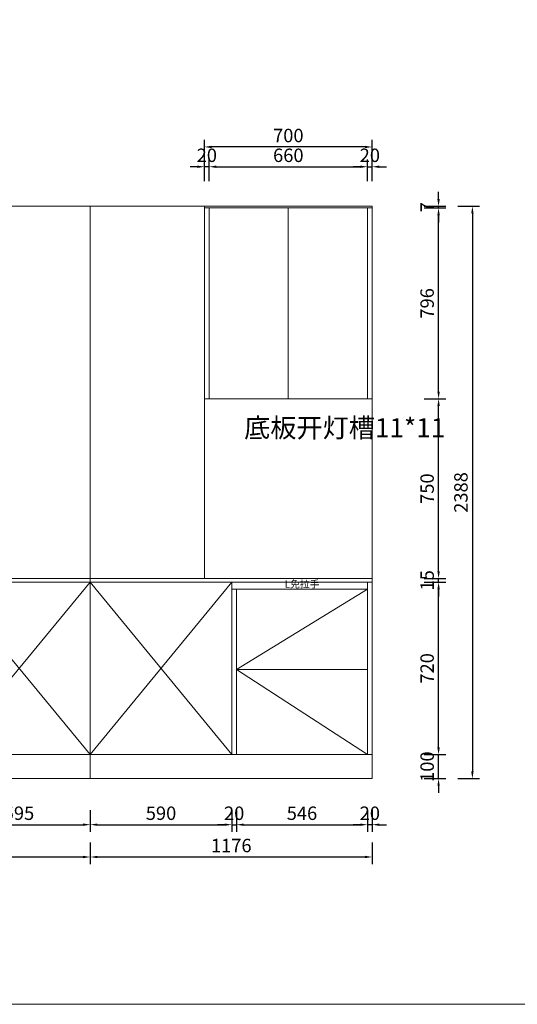
# Model space of a CAD drawing. Units: millimetres. Extents: x 78932 to 105791, y 72743 to 93448.
# Drawn here: x 85529 to 87605, y 83418 to 87526 of the extents above; entities that cross this region are included whole.
import ezdxf

# ---------------------------------------------------------------- set-up
doc = ezdxf.new("R2010")
doc.units = ezdxf.units.MM
doc.header["$PDMODE"] = 34
doc.styles.add('工程字体', font='txt')
doc.styles.add('黑体', font='simhei.ttf')
doc.dimstyles.new('傅舟峰定制柜', dxfattribs={"dimscale": 20, "dimtxt": 2.8, "dimasz": 1.5, "dimexe": 1.5, "dimexo": 1.5, "dimtad": 1, "dimdec": 0, "dimtxsty": '工程字体', "dimcen": 2.5, "dimdle": 1, "dimclrd": 4, "dimclre": 4, "dimclrt": 7, "dimadec": 0, "dimazin": 0, "dimtfac": 1, "dimtdec": 0, "dimtix": 1, "dimtmove": 0, "dimatfit": 3, "dimfxl": 3, "dimfxlon": 1, "dimarcsym": 0})

# ---------------------------------------------------------------- blocks, each defined once
blk = doc.blocks.new('*D31')
at = {"color": 4, "lineweight": -2, "transparency": 16777216}
for p, q in [((85228.8, 84227.4), (85228.8, 84137.4)), ((85823.8, 84227.4), (85823.8, 84137.4)), ((85258.8, 84167.4), (85793.8, 84167.4))]:
    blk.add_line(p, q, dxfattribs=at)
at = {"color": 4, "transparency": 16777216}
for points in [[(85258.8, 84172.4), (85258.8, 84162.4), (85228.8, 84167.4)], [(85793.8, 84172.4), (85793.8, 84162.4), (85823.8, 84167.4)]]:
    blk.add_solid(points, dxfattribs=at)
at = {"layer": 'DEFPOINTS', "color": 0, "transparency": 16777216}
for p in [(85228.8, 84459.6), (85823.8, 84359.6), (85823.8, 84167.4)]:
    blk.add_point(p, dxfattribs=at)
at = {"color": 7, "lineweight": 20, "transparency": 16777216, "insert": (85526.3, 84207.9), "char_height": 56, "attachment_point": 5, "style": '工程字体'}
blk.add_mtext('595', dxfattribs=at)
blk = doc.blocks.new('*D14')
at = {"color": 4, "lineweight": -2, "transparency": 16777216}
for p, q in [((85823.8, 84227.4), (85823.8, 84137.4)), ((86413.8, 84227.4), (86413.8, 84137.4)), ((85853.8, 84167.4), (86383.8, 84167.4))]:
    blk.add_line(p, q, dxfattribs=at)
at = {"color": 4, "transparency": 16777216}
for points in [[(85853.8, 84172.4), (85853.8, 84162.4), (85823.8, 84167.4)], [(86383.8, 84172.4), (86383.8, 84162.4), (86413.8, 84167.4)]]:
    blk.add_solid(points, dxfattribs=at)
at = {"layer": 'DEFPOINTS', "color": 0, "transparency": 16777216}
for p in [(86413.8, 84459.6), (85823.8, 84359.6), (86413.8, 84167.4)]:
    blk.add_point(p, dxfattribs=at)
at = {"color": 7, "lineweight": 20, "transparency": 16777216, "insert": (86118.8, 84207.9), "char_height": 56, "attachment_point": 5, "style": '工程字体'}
blk.add_mtext('590', dxfattribs=at)
blk = doc.blocks.new('*D15')
at = {"color": 4, "lineweight": -2, "transparency": 16777216}
for p, q in [((86413.8, 84227.4), (86413.8, 84137.4)), ((86433.8, 84227.4), (86433.8, 84137.4)), ((86383.8, 84167.4), (86353.8, 84167.4)), ((86413.8, 84167.4), (86433.8, 84167.4)), ((86463.8, 84167.4), (86493.8, 84167.4))]:
    blk.add_line(p, q, dxfattribs=at)
at = {"color": 4, "transparency": 16777216}
for points in [[(86383.8, 84172.4), (86383.8, 84162.4), (86413.8, 84167.4)], [(86463.8, 84172.4), (86463.8, 84162.4), (86433.8, 84167.4)]]:
    blk.add_solid(points, dxfattribs=at)
at = {"layer": 'DEFPOINTS', "color": 0, "transparency": 16777216}
for p in [(86413.8, 84459.6), (86433.8, 84459.6), (86433.8, 84167.4)]:
    blk.add_point(p, dxfattribs=at)
at = {"color": 7, "lineweight": 20, "transparency": 16777216, "insert": (86423.8, 84207.9), "char_height": 56, "attachment_point": 5, "style": '工程字体'}
blk.add_mtext('20', dxfattribs=at)
blk = doc.blocks.new('*D16')
at = {"color": 4, "lineweight": -2, "transparency": 16777216}
for p, q in [((86433.8, 84227.4), (86433.8, 84137.4)), ((86979.8, 84227.4), (86979.8, 84137.4)), ((86463.8, 84167.4), (86949.8, 84167.4))]:
    blk.add_line(p, q, dxfattribs=at)
at = {"color": 4, "transparency": 16777216}
for points in [[(86463.8, 84172.4), (86463.8, 84162.4), (86433.8, 84167.4)], [(86949.8, 84172.4), (86949.8, 84162.4), (86979.8, 84167.4)]]:
    blk.add_solid(points, dxfattribs=at)
at = {"layer": 'DEFPOINTS', "color": 0, "transparency": 16777216}
for p in [(86433.8, 84459.6), (86979.8, 84459.6), (86979.8, 84167.4)]:
    blk.add_point(p, dxfattribs=at)
at = {"color": 7, "lineweight": 20, "transparency": 16777216, "insert": (86706.8, 84207.9), "char_height": 56, "attachment_point": 5, "style": '工程字体'}
blk.add_mtext('546', dxfattribs=at)
blk = doc.blocks.new('*D32')
at = {"color": 4, "lineweight": -2, "transparency": 16777216}
for p, q in [((86979.8, 84227.4), (86979.8, 84137.4)), ((86999.8, 84227.4), (86999.8, 84137.4)), ((86949.8, 84167.4), (86919.8, 84167.4)), ((86999.8, 84167.4), (86979.8, 84167.4)), ((87029.8, 84167.4), (87059.8, 84167.4))]:
    blk.add_line(p, q, dxfattribs=at)
at = {"color": 4, "transparency": 16777216}
for points in [[(86949.8, 84172.4), (86949.8, 84162.4), (86979.8, 84167.4)], [(87029.8, 84172.4), (87029.8, 84162.4), (86999.8, 84167.4)]]:
    blk.add_solid(points, dxfattribs=at)
at = {"layer": 'DEFPOINTS', "color": 0, "transparency": 16777216}
for p in [(86979.8, 84459.6), (86999.8, 84359.6), (86979.8, 84167.4)]:
    blk.add_point(p, dxfattribs=at)
at = {"color": 7, "lineweight": 20, "transparency": 16777216, "insert": (86989.8, 84207.9), "char_height": 56, "attachment_point": 5, "style": '工程字体'}
blk.add_mtext('20', dxfattribs=at)
blk = doc.blocks.new('*D34')
at = {"color": 4, "lineweight": -2, "transparency": 16777216}
for p, q in [((83249.8, 84092.6), (83249.8, 84002.6)), ((85823.8, 84092.6), (85823.8, 84002.6)), ((83279.8, 84032.6), (85793.8, 84032.6))]:
    blk.add_line(p, q, dxfattribs=at)
at = {"color": 4, "transparency": 16777216}
for points in [[(83279.8, 84037.6), (83279.8, 84027.6), (83249.8, 84032.6)], [(85793.8, 84037.6), (85793.8, 84027.6), (85823.8, 84032.6)]]:
    blk.add_solid(points, dxfattribs=at)
at = {"layer": 'DEFPOINTS', "color": 0, "transparency": 16777216}
for p in [(83249.8, 84359.6), (85823.8, 84359.6), (85823.8, 84032.6)]:
    blk.add_point(p, dxfattribs=at)
at = {"color": 7, "lineweight": 20, "transparency": 16777216, "insert": (84536.8, 84073.1), "char_height": 56, "attachment_point": 5, "style": '工程字体'}
blk.add_mtext('2574', dxfattribs=at)
blk = doc.blocks.new('*D17')
at = {"color": 4, "lineweight": -2, "transparency": 16777216}
for p, q in [((85823.8, 84092.6), (85823.8, 84002.6)), ((86999.8, 84092.6), (86999.8, 84002.6)), ((85853.8, 84032.6), (86969.8, 84032.6))]:
    blk.add_line(p, q, dxfattribs=at)
at = {"color": 4, "transparency": 16777216}
for points in [[(85853.8, 84037.6), (85853.8, 84027.6), (85823.8, 84032.6)], [(86969.8, 84037.6), (86969.8, 84027.6), (86999.8, 84032.6)]]:
    blk.add_solid(points, dxfattribs=at)
at = {"layer": 'DEFPOINTS', "color": 0, "transparency": 16777216}
for p in [(85823.8, 84359.6), (86999.8, 84359.6), (86999.8, 84032.6)]:
    blk.add_point(p, dxfattribs=at)
at = {"color": 7, "lineweight": 20, "transparency": 16777216, "insert": (86411.8, 84073.1), "char_height": 56, "attachment_point": 5, "style": '工程字体'}
blk.add_mtext('1176', dxfattribs=at)
blk = doc.blocks.new('*D40')
at = {"color": 4, "lineweight": -2, "transparency": 16777216}
for p, q in [((86299.8, 86852.6), (86299.8, 86942.6)), ((86319.8, 86852.6), (86319.8, 86942.6)), ((86269.8, 86912.6), (86239.8, 86912.6)), ((86319.8, 86912.6), (86299.8, 86912.6)), ((86349.8, 86912.6), (86379.8, 86912.6))]:
    blk.add_line(p, q, dxfattribs=at)
at = {"color": 4, "transparency": 16777216}
for points in [[(86269.8, 86917.6), (86269.8, 86907.6), (86299.8, 86912.6)], [(86349.8, 86917.6), (86349.8, 86907.6), (86319.8, 86912.6)]]:
    blk.add_solid(points, dxfattribs=at)
at = {"layer": 'DEFPOINTS', "color": 0, "transparency": 16777216}
for p in [(86299.8, 86912.6), (86299.8, 86747.6), (86319.8, 86740.6)]:
    blk.add_point(p, dxfattribs=at)
at = {"color": 7, "lineweight": 20, "transparency": 16777216, "insert": (86309.8, 86953.1), "char_height": 56, "attachment_point": 5, "style": '工程字体'}
blk.add_mtext('20', dxfattribs=at)
blk = doc.blocks.new('*D41')
at = {"color": 4, "lineweight": -2, "transparency": 16777216}
for p, q in [((86319.8, 86852.6), (86319.8, 86942.6)), ((86979.8, 86852.6), (86979.8, 86942.6)), ((86349.8, 86912.6), (86949.8, 86912.6))]:
    blk.add_line(p, q, dxfattribs=at)
at = {"color": 4, "transparency": 16777216}
for points in [[(86349.8, 86917.6), (86349.8, 86907.6), (86319.8, 86912.6)], [(86949.8, 86917.6), (86949.8, 86907.6), (86979.8, 86912.6)]]:
    blk.add_solid(points, dxfattribs=at)
at = {"layer": 'DEFPOINTS', "color": 0, "transparency": 16777216}
for p in [(86979.8, 86912.6), (86319.8, 86740.6), (86979.8, 86740.6)]:
    blk.add_point(p, dxfattribs=at)
at = {"color": 7, "lineweight": 20, "transparency": 16777216, "insert": (86649.8, 86953.1), "char_height": 56, "attachment_point": 5, "style": '工程字体'}
blk.add_mtext('660', dxfattribs=at)
blk = doc.blocks.new('*D42')
at = {"color": 4, "lineweight": -2, "transparency": 16777216}
for p, q in [((86979.8, 86852.6), (86979.8, 86942.6)), ((86999.8, 86852.6), (86999.8, 86942.6)), ((86949.8, 86912.6), (86919.8, 86912.6)), ((86979.8, 86912.6), (86999.8, 86912.6)), ((87029.8, 86912.6), (87059.8, 86912.6))]:
    blk.add_line(p, q, dxfattribs=at)
at = {"color": 4, "transparency": 16777216}
for points in [[(86949.8, 86917.6), (86949.8, 86907.6), (86979.8, 86912.6)], [(87029.8, 86917.6), (87029.8, 86907.6), (86999.8, 86912.6)]]:
    blk.add_solid(points, dxfattribs=at)
at = {"layer": 'DEFPOINTS', "color": 0, "transparency": 16777216}
for p in [(86999.8, 86912.6), (86979.8, 86740.6), (86999.8, 86747.6)]:
    blk.add_point(p, dxfattribs=at)
at = {"color": 7, "lineweight": 20, "transparency": 16777216, "insert": (86989.8, 86953.1), "char_height": 56, "attachment_point": 5, "style": '工程字体'}
blk.add_mtext('20', dxfattribs=at)
blk = doc.blocks.new('*D43')
at = {"color": 4, "lineweight": -2, "transparency": 16777216}
for p, q in [((86299.8, 86935.2), (86299.8, 87025.2)), ((86999.8, 86935.2), (86999.8, 87025.2)), ((86969.8, 86995.2), (86329.8, 86995.2))]:
    blk.add_line(p, q, dxfattribs=at)
at = {"color": 4, "transparency": 16777216}
for points in [[(86329.8, 87000.2), (86329.8, 86990.2), (86299.8, 86995.2)], [(86969.8, 87000.2), (86969.8, 86990.2), (86999.8, 86995.2)]]:
    blk.add_solid(points, dxfattribs=at)
at = {"layer": 'DEFPOINTS', "color": 0, "transparency": 16777216}
for p in [(86299.8, 86995.2), (86299.8, 86740.6), (86999.8, 86740.6)]:
    blk.add_point(p, dxfattribs=at)
at = {"color": 7, "lineweight": 20, "transparency": 16777216, "insert": (86649.8, 87035.7), "char_height": 56, "attachment_point": 5, "style": '工程字体'}
blk.add_mtext('700', dxfattribs=at)
blk = doc.blocks.new('*D5')
at = {"color": 4, "lineweight": -2, "transparency": 16777216}
for p, q in [((87276.6, 84489.6), (87276.6, 84519.6)), ((87216.6, 84459.6), (87306.6, 84459.6)), ((87276.6, 84359.6), (87276.6, 84459.6)), ((87216.6, 84359.6), (87306.6, 84359.6)), ((87276.6, 84329.6), (87276.6, 84299.6))]:
    blk.add_line(p, q, dxfattribs=at)
at = {"color": 4, "transparency": 16777216}
for points in [[(87271.6, 84489.6), (87281.6, 84489.6), (87276.6, 84459.6)], [(87271.6, 84329.6), (87281.6, 84329.6), (87276.6, 84359.6)]]:
    blk.add_solid(points, dxfattribs=at)
at = {"layer": 'DEFPOINTS', "color": 0, "transparency": 16777216}
for p in [(86999.8, 84459.6), (87276.6, 84459.6), (86999.8, 84359.6)]:
    blk.add_point(p, dxfattribs=at)
at = {"color": 7, "lineweight": 20, "transparency": 16777216, "insert": (87236.1, 84409.6), "char_height": 56, "attachment_point": 5, "rotation": 90, "style": '工程字体'}
blk.add_mtext('100', dxfattribs=at)
blk = doc.blocks.new('*D47')
at = {"color": 4, "lineweight": -2, "transparency": 16777216}
for p, q in [((87216.6, 85179.6), (87306.6, 85179.6)), ((87276.6, 84489.6), (87276.6, 85149.6)), ((87216.6, 84459.6), (87306.6, 84459.6))]:
    blk.add_line(p, q, dxfattribs=at)
at = {"color": 4, "transparency": 16777216}
for points in [[(87271.6, 85149.6), (87281.6, 85149.6), (87276.6, 85179.6)], [(87271.6, 84489.6), (87281.6, 84489.6), (87276.6, 84459.6)]]:
    blk.add_solid(points, dxfattribs=at)
at = {"layer": 'DEFPOINTS', "color": 0, "transparency": 16777216}
for p in [(86999.8, 85179.6), (87276.6, 85179.6), (86999.8, 84459.6)]:
    blk.add_point(p, dxfattribs=at)
at = {"color": 7, "lineweight": 20, "transparency": 16777216, "insert": (87236.1, 84819.6), "char_height": 56, "attachment_point": 5, "rotation": 90, "style": '工程字体'}
blk.add_mtext('720', dxfattribs=at)
blk = doc.blocks.new('*D48')
at = {"color": 4, "lineweight": -2, "transparency": 16777216}
for p, q in [((87276.6, 85224.6), (87276.6, 85254.6)), ((87216.6, 85194.6), (87306.6, 85194.6)), ((87216.6, 85179.6), (87306.6, 85179.6)), ((87276.6, 85179.6), (87276.6, 85194.6)), ((87276.6, 85149.6), (87276.6, 85119.6))]:
    blk.add_line(p, q, dxfattribs=at)
at = {"color": 4, "transparency": 16777216}
for points in [[(87271.6, 85224.6), (87281.6, 85224.6), (87276.6, 85194.6)], [(87271.6, 85149.6), (87281.6, 85149.6), (87276.6, 85179.6)]]:
    blk.add_solid(points, dxfattribs=at)
at = {"layer": 'DEFPOINTS', "color": 0, "transparency": 16777216}
for p in [(86999.8, 85194.6), (86999.8, 85179.6), (87276.6, 85194.6)]:
    blk.add_point(p, dxfattribs=at)
at = {"color": 7, "lineweight": 20, "transparency": 16777216, "insert": (87236.1, 85187.1), "char_height": 56, "attachment_point": 5, "rotation": 90, "style": '工程字体'}
blk.add_mtext('15', dxfattribs=at)
blk = doc.blocks.new('*D49')
at = {"color": 4, "lineweight": -2, "transparency": 16777216}
for p, q in [((87216.6, 85944.6), (87306.6, 85944.6)), ((87276.6, 85224.6), (87276.6, 85914.6)), ((87216.6, 85194.6), (87306.6, 85194.6))]:
    blk.add_line(p, q, dxfattribs=at)
at = {"color": 4, "transparency": 16777216}
for points in [[(87271.6, 85914.6), (87281.6, 85914.6), (87276.6, 85944.6)], [(87271.6, 85224.6), (87281.6, 85224.6), (87276.6, 85194.6)]]:
    blk.add_solid(points, dxfattribs=at)
at = {"layer": 'DEFPOINTS', "color": 0, "transparency": 16777216}
for p in [(86999.8, 85944.6), (87276.6, 85944.6), (86999.8, 85194.6)]:
    blk.add_point(p, dxfattribs=at)
at = {"color": 7, "lineweight": 20, "transparency": 16777216, "insert": (87236.1, 85569.6), "char_height": 56, "attachment_point": 5, "rotation": 90, "style": '工程字体'}
blk.add_mtext('750', dxfattribs=at)
blk = doc.blocks.new('*D50')
at = {"color": 4, "lineweight": -2, "transparency": 16777216}
for p, q in [((87216.6, 86740.6), (87306.6, 86740.6)), ((87276.6, 85974.6), (87276.6, 86710.6)), ((87216.6, 85944.6), (87306.6, 85944.6))]:
    blk.add_line(p, q, dxfattribs=at)
at = {"color": 4, "transparency": 16777216}
for points in [[(87271.6, 86710.6), (87281.6, 86710.6), (87276.6, 86740.6)], [(87271.6, 85974.6), (87281.6, 85974.6), (87276.6, 85944.6)]]:
    blk.add_solid(points, dxfattribs=at)
at = {"layer": 'DEFPOINTS', "color": 0, "transparency": 16777216}
for p in [(86999.8, 86740.6), (87276.6, 86740.6), (86999.8, 85944.6)]:
    blk.add_point(p, dxfattribs=at)
at = {"color": 7, "lineweight": 20, "transparency": 16777216, "insert": (87236.1, 86342.6), "char_height": 56, "attachment_point": 5, "rotation": 90, "style": '工程字体'}
blk.add_mtext('796', dxfattribs=at)
blk = doc.blocks.new('*D51')
at = {"color": 4, "lineweight": -2, "transparency": 16777216}
for p, q in [((87276.6, 86777.6), (87276.6, 86807.6)), ((87216.6, 86747.6), (87306.6, 86747.6)), ((87216.6, 86740.6), (87306.6, 86740.6)), ((87276.6, 86740.6), (87276.6, 86747.6)), ((87276.6, 86710.6), (87276.6, 86680.6))]:
    blk.add_line(p, q, dxfattribs=at)
at = {"color": 4, "transparency": 16777216}
for points in [[(87271.6, 86777.6), (87281.6, 86777.6), (87276.6, 86747.6)], [(87271.6, 86710.6), (87281.6, 86710.6), (87276.6, 86740.6)]]:
    blk.add_solid(points, dxfattribs=at)
at = {"layer": 'DEFPOINTS', "color": 0, "transparency": 16777216}
for p in [(86999.8, 86747.6), (86999.8, 86740.6), (87276.6, 86747.6)]:
    blk.add_point(p, dxfattribs=at)
at = {"color": 7, "lineweight": 20, "transparency": 16777216, "insert": (87236.1, 86744.1), "char_height": 56, "attachment_point": 5, "rotation": 90, "style": '工程字体'}
blk.add_mtext('7', dxfattribs=at)
blk = doc.blocks.new('*D52')
at = {"color": 4, "lineweight": -2, "transparency": 16777216}
for p, q in [((87357.6, 86747.6), (87447.6, 86747.6)), ((87417.6, 86717.6), (87417.6, 84389.6)), ((87357.6, 84359.6), (87447.6, 84359.6))]:
    blk.add_line(p, q, dxfattribs=at)
at = {"color": 4, "transparency": 16777216}
for points in [[(87412.6, 86717.6), (87422.6, 86717.6), (87417.6, 86747.6)], [(87412.6, 84389.6), (87422.6, 84389.6), (87417.6, 84359.6)]]:
    blk.add_solid(points, dxfattribs=at)
at = {"layer": 'DEFPOINTS', "color": 0, "transparency": 16777216}
for p in [(86999.8, 86747.6), (86999.8, 84359.6), (87417.6, 84359.6)]:
    blk.add_point(p, dxfattribs=at)
at = {"color": 7, "lineweight": 20, "transparency": 16777216, "insert": (87377.1, 85553.6), "char_height": 56, "attachment_point": 5, "rotation": 90, "style": '工程字体'}
blk.add_mtext('2388', dxfattribs=at)

msp = doc.modelspace()

# ---------------------------------------------------------------- linework, layer by layer
at = {"lineweight": 20}
for p, q in [((81611.8, 86747.6), (86999.8, 86747.6)), ((85823.8, 86747.6), (85823.8, 84359.6)), ((85823.8, 86747.6), (85823.8, 84359.6)), ((86299.8, 85194.6), (86299.8, 86747.6)), ((86299.8, 86740.6), (86999.8, 86740.6)), ((86319.8, 85944.6), (86319.8, 86740.6)), ((86649.8, 86740.6), (86649.8, 85944.6)), ((86979.8, 86740.6), (86979.8, 85944.6)), ((86999.8, 86747.6), (86999.8, 84359.6)), ((86299.8, 85944.6), (86999.8, 85944.6)), ((81611.8, 85194.6), (86999.8, 85194.6)), ((81611.8, 85179.6), (86999.8, 85179.6)), ((85228.8, 84459.6), (85823.8, 85179.6)), ((85228.8, 85179.6), (85823.8, 84459.6)), ((85823.8, 84459.6), (86413.8, 85179.6)), ((85823.8, 85179.6), (86413.8, 84459.6)), ((86413.8, 85179.6), (86413.8, 84459.6)), ((86979.8, 85179.6), (86979.8, 84459.6)), ((86413.8, 85149.6), (86979.8, 85149.6)), ((86433.8, 85149.6), (86433.8, 84459.6)), ((86433.8, 84814.6), (86979.8, 84814.6)), ((81611.8, 84459.6), (86999.8, 84459.6)), ((81611.8, 84359.6), (86999.8, 84359.6))]:
    msp.add_line(p, q, dxfattribs=at)
at = {"color": 1, "lineweight": 20}
msp.add_lwpolyline([(80225.8, 90449.7), (94409.9, 90449.7), (94409.9, 83417.9), (80225.8, 83417.9)], close=True, dxfattribs=at)
at = {"lineweight": 20}
msp.add_lwpolyline([(86979.8, 85149.6), (86433.8, 84814.6), (86979.8, 84459.6)], dxfattribs=at)

# ---------------------------------------------------------------- texts
at = {"lineweight": 20, "insert": (86465.5, 85863.3), "char_height": 80, "attachment_point": 1, "style": '黑体'}
msp.add_mtext_dynamic_manual_height_columns('底板开灯槽11*11', width=505.083, gutter_width=400, heights=[0], dxfattribs=at)
at = {"insert": (86634.9, 85186.5), "char_height": 30, "attachment_point": 1, "style": '黑体'}
msp.add_mtext_dynamic_manual_height_columns('{\\C1;L免拉手}', width=458.019, gutter_width=400, heights=[0], dxfattribs=at)

# ---------------------------------------------------------------- dimensions: what is measured, and where the dimension line sits
at = {"color": 1, "lineweight": 20}
for base, p1, p2, picture, middle in [((86299.8, 86995.2), (86999.8, 86740.6), (86299.8, 86740.6), '*D43', (86649.8, 87035.7)), ((85823.8, 84167.4), (85228.8, 84459.6), (85823.8, 84359.6), '*D31', (85526.3, 84207.9)), ((86413.8, 84167.4), (85823.8, 84359.6), (86413.8, 84459.6), '*D14', (86118.8, 84207.9)), ((86433.8, 84167.4), (86413.8, 84459.6), (86433.8, 84459.6), '*D15', (86423.8, 84207.9)), ((86979.8, 84167.4), (86433.8, 84459.6), (86979.8, 84459.6), '*D16', (86706.8, 84207.9)), ((86979.8, 84167.4), (86999.8, 84359.6), (86979.8, 84459.6), '*D32', (86989.8, 84207.9))]:
    dim = msp.add_linear_dim(base=base, p1=p1, p2=p2, dimstyle='傅舟峰定制柜', dxfattribs=at)
    dim.commit()
    dim.dimension.update_dxf_attribs({"geometry": picture, "text_midpoint": middle})
at = {"lineweight": 20}
for base, p1, p2, picture, middle in [((86299.8, 86912.6), (86319.8, 86740.6), (86299.8, 86747.6), '*D40', (86309.8, 86953.1)), ((86979.8, 86912.6), (86319.8, 86740.6), (86979.8, 86740.6), '*D41', (86649.8, 86953.1)), ((86999.8, 86912.6), (86979.8, 86740.6), (86999.8, 86747.6), '*D42', (86989.8, 86953.1))]:
    dim = msp.add_linear_dim(base=base, p1=p1, p2=p2, dimstyle='傅舟峰定制柜', dxfattribs=at)
    dim.commit()
    dim.dimension.update_dxf_attribs({"geometry": picture, "text_midpoint": middle})
for base, p1, p2, angle, picture, middle in [((87276.6, 86747.6), (86999.8, 86740.6), (86999.8, 86747.6), 270, '*D51', (87236.1, 86744.1)), ((87417.6, 84359.6), (86999.8, 86747.6), (86999.8, 84359.6), 90, '*D52', (87377.1, 85553.6)), ((87276.6, 86740.6), (86999.8, 85944.6), (86999.8, 86740.6), 270, '*D50', (87236.1, 86342.6)), ((87276.6, 85944.6), (86999.8, 85194.6), (86999.8, 85944.6), 270, '*D49', (87236.1, 85569.6)), ((87276.6, 85194.6), (86999.8, 85179.6), (86999.8, 85194.6), 270, '*D48', (87236.1, 85187.1)), ((87276.6, 85179.6), (86999.8, 84459.6), (86999.8, 85179.6), 270, '*D47', (87236.1, 84819.6)), ((87276.6, 84459.6), (86999.8, 84359.6), (86999.8, 84459.6), 270, '*D5', (87236.1, 84409.6))]:
    dim = msp.add_linear_dim(base=base, p1=p1, p2=p2, angle=angle, dimstyle='傅舟峰定制柜', dxfattribs=at)
    dim.commit()
    dim.dimension.update_dxf_attribs({"geometry": picture, "text_midpoint": middle})
at = {"color": 1, "lineweight": 20}
for base, p1, p2, picture, middle in [((85823.8, 84032.6), (83249.8, 84359.6), (85823.8, 84359.6), '*D34', (84536.8, 84073.1)), ((86999.8, 84032.6), (85823.8, 84359.6), (86999.8, 84359.6), '*D17', (86411.8, 84073.1))]:
    dim = msp.add_linear_dim(base=base, p1=p1, p2=p2, dimstyle='傅舟峰定制柜', override={"dimtmove": 1}, dxfattribs=at)
    dim.commit()
    dim.dimension.update_dxf_attribs({"geometry": picture, "text_midpoint": middle})

doc.saveas('drawing.dxf')
